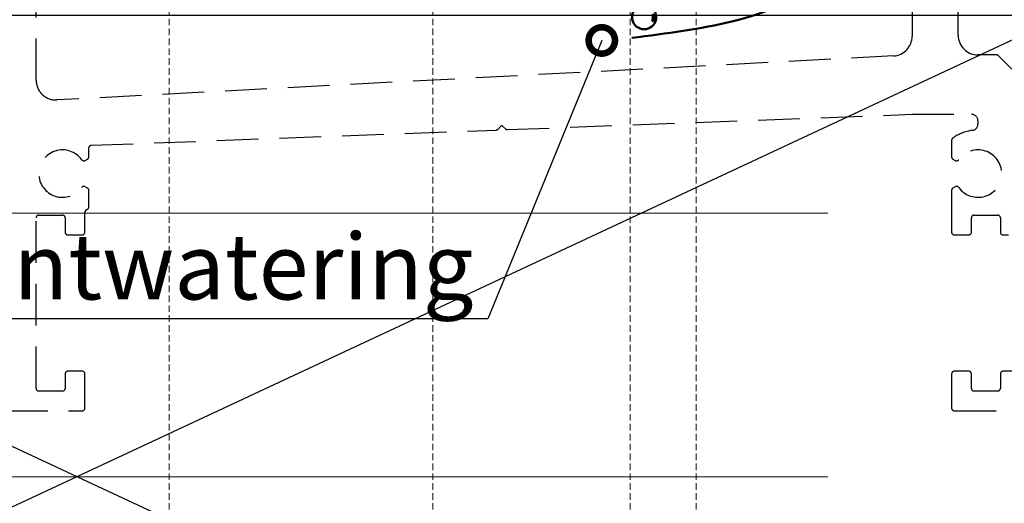
# Model space of a CAD drawing. Units: millimetres. Extents: x 72500 to 120000, y -30090 to -20946.
# Drawn here: x 77681 to 77756, y -28432 to -28395 of the extents above; entities that cross this region are included whole.
import ezdxf
from ezdxf import colors
from ezdxf.entities.mleader import LeaderData, LeaderLine
from ezdxf.math import Vec2, Vec3

# ---------------------------------------------------------------- set-up
doc = ezdxf.new("R2010")
doc.units = ezdxf.units.MM
doc.linetypes.add('DASHED', pattern=[0.75, 0.5, -0.25])
doc.linetypes.add('HIDDEN2', pattern=[4.762499999999999, 3.175, -1.5875])
doc.layers.add('0_Hulplijnen', color=11, linetype='Continuous', lineweight=5, plot=False, transparency=0.8)
doc.layers.add('1_Bemating', color=10, linetype='Continuous', lineweight=13)
doc.layers.add('1_Tekst', color=7, linetype='Continuous', lineweight=50)
doc.layers.add('1_Optie', color=30, linetype='HIDDEN2')
doc.styles.add('ARIAL', font='arial.ttf')
doc.dimstyles.new('META1_4', dxfattribs={"dimscale": 4, "dimtxt": 2.35, "dimasz": 2, "dimexe": 1, "dimexo": 1, "dimgap": 0.5, "dimtad": 1, "dimdec": 0, "dimrnd": 0.1, "dimzin": 12, "dimtxsty": 'ARIAL', "dimcen": 5, "dimclrd": 256, "dimclre": 256, "dimclrt": 7, "dimadec": 1, "dimazin": 3, "dimtp": 0.1, "dimtm": 0.1, "dimtfac": 1, "dimtdec": 0, "dimtix": 1, "dimtmove": 1, "dimatfit": 1, "dimfxl": 1, "dimtfill": 1, "dimtolj": 1, "dimtzin": 0, "dimarcsym": 0})

# ---------------------------------------------------------------- blocks, each defined once
blk = doc.blocks.new('hulpkader basis 1-4')
at = {"layer": '0_Hulplijnen', "linetype": 'DASHED'}
for p, q in [((-40, -163.9999999875945), (-40, 0)), ((-20, -163.9999999875945), (-20, 0)), ((-5, -163.9999999875945), (-5, 0)), ((0, -163.9999999875945), (0, 0))]:
    blk.add_line(p, q, dxfattribs=at)
at = {"layer": '0_Hulplijnen'}
for points in [[(-115, -69.99999998759449), (10, -69.99999998759449)], [(-115, -89.99999998759449), (10, -89.99999998759449)]]:
    blk.add_lwpolyline(points, dxfattribs=at)
blk = doc.blocks.new('oud druppel')
for p, q in [((1.289192167070723, 0.3357354193285573), (1.531122846179642, 0.398739756521536)), ((1.210731557781401, -0.5557551712845452), (1.437938265575212, -0.660048564808676))]:
    blk.add_line(p, q)
blk.add_lwpolyline([(-1.560627907185985, 0.9598786105148335, 1.789068549815856), (1.560627907185985, 0.959878610514833)], format="xyb")
for radius in [1.332191696196551, 1.582191696196551]:
    blk.add_arc((0, 0), radius, 335.3437284433929, 14.59692067453854)
for points, knots in [([(0, 4.797091246393393), (-0.1553043673156935, 4.219920429284684), (-0.5164191429527512, 2.877878903172826), (-1.177379014872037, 1.65451801498627), (-1.560627906848726, 0.9598786110631818)], [0, 0, 0, 0, 714.9186296745905, 1662.333680718402, 1662.333680718402, 1662.333680718402, 1662.333680718402]), ([(0, 4.797091246393393), (0.1553043673193315, 4.219920429284684), (0.5164191429576022, 2.877878903178498), (1.177379014869075, 1.654518014998757), (1.560627906837908, 0.9598786110873334)], [0, 0, 0, 0, 714.9186296745905, 1662.333680706936, 1662.333680706936, 1662.333680706936, 1662.333680706936])]:
    blk.add_open_spline(points, degree=3, knots=knots)
blk = doc.blocks.new('Ontwatering MHS')
at = {"layer": '1_Tekst'}
blk.add_open_spline([(8.226656946862931, 6.588859637740825), (7.136309173045447, 5.103902770999412), (4.938977438578149, 2.111332028132892), (4.402595532359555, -9.443014339994988), (-2.03560987644596, -12.44945728308812), (-8.474659068291658, -13.27437209015989), (-11.10767245017632, -13.61169079377942)], degree=3, knots=[0, 0, 0, 0, 8.368512541399058, 16.86470924085147, 29.18644214663144, 37.71060987630863, 37.71060987630863, 37.71060987630863, 37.71060987630863], dxfattribs=at)
at = {"layer": '1_Tekst', "xscale": 0.5, "yscale": 0.5, "zscale": 0.5}
for p in [(2.926199600668042, -2.844661702885787), (-2.627602281863801, -10.39073193303557), (-10.16963316701003, -12.04280458042194)]:
    blk.add_blockref('oud druppel', p, dxfattribs=at)
blk = doc.blocks.new('_DotSmall')
at = {"color": 0, "linetype": 'ByBlock', "const_width": 0.5}
blk.add_lwpolyline([(-0.0625, 0, 1), (0.0625, 0, 1)], format="xyb", close=True, dxfattribs=at)
blk = doc.blocks.new('*D1397')
at = {"layer": '1_Bemating', "lineweight": -2, "transparency": 16777216}
for p, q in [((77652.80004712025, -28372.00000002174), (77652.80004712025, -28364.00000002174)), ((77756.10078250428, -28380.00000002174), (77648.80004712025, -28380.00000002174)), ((77652.80004712025, -28395.00000002173), (77652.80004712025, -28380.00000002174)), ((77749.90173488483, -28395.00000002173), (77648.80004712025, -28395.00000002173)), ((77652.80004712025, -28403.00000002173), (77652.80004712025, -28411.00000002173))]:
    blk.add_line(p, q, dxfattribs=at)
at = {"layer": '1_Bemating', "transparency": 16777216}
blk.add_solid([(77651.46671378693, -28372.00000002174), (77654.13338045358, -28372.00000002174), (77652.80004712025, -28380.00000002174)], dxfattribs=at)
at = {"layer": 'Defpoints', "color": 0, "transparency": 16777216}
for p in [(77652.80004712025, -28380.00000002174), (77760.10078250428, -28380.00000002174), (77753.90173488483, -28395.00000002173)]:
    blk.add_point(p, dxfattribs=at)
at = {"layer": '1_Bemating', "color": 7, "transparency": 16777216, "insert": (77646.000661034, -28389.5000000218), "char_height": 9.4, "attachment_point": 5, "rotation": 90, "style": 'ARIAL', "bg_fill": 3, "box_fill_scale": 1.1, "bg_fill_color": 256, "bg_fill_true_color": 13158600, "bg_fill_transparency": 0}
blk.add_mtext('\\A1;15', dxfattribs=at)
at = {"layer": '1_Bemating', "transparency": 16777216}
blk.add_solid([(77651.46671378693, -28403.00000002173), (77654.13338045358, -28403.00000002173), (77652.80004712025, -28395.00000002173)], dxfattribs=at)
blk = doc.blocks.new('3197_profiel')
for points in [[(90.27496808115075, 3), (88.89999999999827, 3, 0.4142135623730951), (88.69999999999845, 2.80000000000291), (88.69999999999754, 1.700000000004366, -0.4142135623731003), (88.49999999999682, 1.500000000007276), (86.69999999999754, 1.500000000007276, -0.4142135623730951), (86.49999999999773, 1.700000000004366), (86.49999999999864, 2.80000000000291, 0.4142135623715186), (86.29999999999927, 3), (85.20000000000118, 3.000000000007276, 0.414213562375759), (84.99999999999955, 2.800000000010186), (84.99999999999864, 0.1999999999970896, 0.4142135623731003), (85.19999999999936, 0), (92.79999999999791, 0, 0.4142135623730951)], [(92.94142135623451, 22.55857864375866), (88.5585786437673, 26.94142135623406, 0.1989123673799736), (88.41715728752979, 27), (87.00000000000227, 27, -0.4142135623731395), (85.50000000000227, 28.5), (85.50000000000409, 40.50841379028861, -0.2679491924355351), (85.55000000000564, 40.59501633066975), (85.59657547802453, 40.62190669544361, 0.9804239492453464), (85.40349999768205, 40.97213424640358), (84.57433509672092, 40.536173086497, 0.2014397627404611), (84.4758545364839, 40.41665090599417), (83.13933079239223, 35.96416557302291, -0.4050973405136762), (82.53171082539211, 35.62477178296831), (69.48097316448957, 39.10203304651805, -0.3392538262687883), (68.00000000000409, 41.0335120508098), (68.00000000001319, 92.29994934691786, -0.4142135623730443)], [(82.00000000000409, 30.86854788085475), (82.00000000000409, 28.42320476699388, -0.398910325942087), (80.57875835733648, 26.92527382027038), (17.07875835733012, 23.58656471520226, -0.4296842069938308), (15.49999999999818, 25.08449566192576), (15.49999999999818, 85.65000000000146, -0.4142135623731367)], [(13.19999999999936, 0), (19.00000000000045, 0, 0.4142135623730847), (19.20000000000073, 0.1999999999970896), (19.20000000000118, 2.80000000000291, 0.4142135623731159), (19.00000000000136, 3), (17.90000000000146, 3, 0.4142135623731159), (17.70000000000118, 2.80000000000291), (17.70000000000118, 1.69999999999709, -0.4142135623731159), (17.50000000000136, 1.5), (15.70000000000073, 1.5, -0.4142135623731159), (15.50000000000045, 1.69999999999709), (15.50000000000045, 14.65000000000146, -0.4142135623731159), (15.70000000000073, 14.84999999999854), (17.50000000000136, 14.84999999999854, -0.4142135623731159), (17.70000000000118, 14.65000000000146), (17.70000000000118, 13.54999999999563, 0.4142135623731159), (17.90000000000146, 13.34999999999854), (19.00000000000136, 13.34999999999854, 0.4142135623731159), (19.20000000000118, 13.54999999999563), (19.20000000000118, 15.05819542556856, -0.2546324912228235), (19.29149150650301, 15.22620110058779, 0.0113988561342494), (19.41605303606048, 15.31073561819358, 0.2425296880283849), (19.50000000000045, 15.47362113879353), (19.50000000000045, 16.72982940778456, 0.2679491924311547), (19.40000000000055, 16.90303448853956), (19.22336879397426, 17.00501256288408, 0.3851703882148989), (18.96103191457814, 16.94862673391617, -3.101688068159971), (18.96103191457996, 19.05137326608383, 0.3851703882204356), (19.22336879397926, 18.99498743711592), (19.40000000000191, 19.09696551146044, 0.2679491924264457), (19.49999999999864, 19.27017059221544), (19.49999999999864, 19.94439211463032, -0.4031878219106486), (19.69244371348259, 20.14424931998656), (50.4222607012066, 21.3060953556851, 0.1989123673796684), (50.5613679013054, 21.36997527730273), (50.76533382691878, 21.58997050722246, -0.414213562373081), (50.90665421209724, 21.59531360866094), (51.1266494420197, 21.39134768304939, 0.1989123673796338), (51.27018301227827, 21.33815396430145), (82.00000000000227, 22.5), (86.49999999999773, 22.49999999999272, -0.4142135623726288), (86.99999999999682, 21.99999999999272), (86.99999999999682, 21.76900943975488, -0.3760905171016213), (86.56575434693514, 21.27335193112958, 0.1223966493262097), (85.08394696394271, 20.68926438180642, 0.2425296880289277), (85.00000000000227, 20.52637886120647), (85.00000000000227, 19.27017059220816, 0.2679491924358471), (85.10000000000537, 19.09696551145316), (85.27663120603438, 18.99498743710865, 0.3851703882149537), (85.5389680854305, 19.05137326607655, -3.101688068154667), (85.53896808542049, 16.94862673391617, 0.3851703882209672), (85.27663120602074, 17.00501256288408), (85.09999999999854, 16.90303448853228, 0.2679491924249722), (85.00000000000227, 16.72982940777729), (84.99999999999864, 13.54999999999563, 0.4142135623731054), (85.19999999999936, 13.34999999999854), (86.29999999999791, 13.34999999999854, 0.4142135623730951), (86.49999999999818, 13.54999999999563), (86.49999999999864, 14.65000000000873, -0.4142135623731054), (86.69999999999936, 14.85000000000582), (88.49999999999682, 14.85000000000582, -0.4142135623730951), (88.69999999999709, 14.65000000000873), (88.69999999999754, 13.55000000000291, 0.4142135623731054), (88.89999999999827, 13.35000000000582), (89.31830707219206, 13.35000000000582, -0.3864097563853233)]]:
    blk.add_lwpolyline(points, format="xyb")
blk = doc.blocks.new('*U619')
at = {"layer": '1_Optie', "linetype": 'Continuous'}
for points in [[(0, -15), (-150, -85)], [(-150, -15), (-150, -85), (0, -85), (0, -15), (-150, -15), (0, -85)]]:
    blk.add_lwpolyline(points, dxfattribs=at)
blk.add_blockref('3197_profiel', (-93.60168397404777, -44.99994934691495), dxfattribs=at)

msp = doc.modelspace()

# ---------------------------------------------------------------- block references
at = {"layer": '0_Hulplijnen', "xscale": -1, "rotation": 180}
msp.add_blockref('hulpkader basis 1-4', (77732.80004711123, -28500.00000000933), dxfattribs=at)
at = {"layer": '1_Tekst'}
msp.add_blockref('Ontwatering MHS', (77739.02424835169, -28383.08885965946), dxfattribs=at)

# ---------------------------------------------------------------- next in the draw order: leaders
at = {"layer": '1_Bemating'}
ml = msp.add_multileader_mtext('Standard', dxfattribs=at)
ml.set_content('ontwatering', color=7, style='ARIAL')
ml.set_leader_properties(color=256)
ml.set_arrow_properties(name='DOTSMALL')
ml.build(insert=Vec2(0, 0))
ml.multileader.update_dxf_attribs({"text_left_attachment_type": 5, "text_right_attachment_type": 5, "dogleg_length": 0.36, "scale": 2})
ctx = ml.context
ctx.base_point, ctx.scale, ctx.char_height, ctx.landing_gap_size, ctx.plane_origin = Vec3(77672.84352568562, -28418.02059334494), 2, 5, 4, Vec3(77772.23172464233, -28429.52512746977)
ctx.left_attachment, ctx.right_attachment = 5, 5
notes = []
notes.append((ctx, [(0, (1, 1, 0), (77716.97621327089, -28418.02059334494), (-1, 0), 0.72, [(0, [(77725.64082651795, -28396.89606114374)], 0, [])])]))
ctx.mtext.insert, ctx.mtext.flow_direction = Vec3(77676.84352568563, -28411.5506069875), 5
ctx.mtext.has_bg_fill, ctx.mtext.bg_color, ctx.mtext.bg_scale_factor, ctx.mtext.bg_transparency, ctx.mtext.use_window_bg_color = 1, -1073741824, 1.5, 0, 1
for ctx, leaders in notes:
    for number, flags, end, landing, length, lines in leaders:
        leader = LeaderData()
        leader.index, (leader.has_last_leader_line, leader.has_dogleg_vector, leader.attachment_direction) = number, flags
        leader.last_leader_point, leader.dogleg_vector, leader.dogleg_length = Vec3(end), Vec3(landing), length
        for number, points, colour, breaks in lines:
            line = LeaderLine()
            line.index, line.vertices, line.color, line.breaks = number, Vec3.list(points), colors.encode_raw_color(colour), breaks
            leader.lines.append(line)
        ctx.leaders.append(leader)

# ---------------------------------------------------------------- next in the draw order: dimensions: what is measured, and where the dimension line sits
dim = msp.add_linear_dim(base=(77652.80004712025, -28380.00000002174), p1=(77753.9017348848, -28395.00000002172), p2=(77760.10078250425, -28380.00000002172), angle=270, dimstyle='META1_4', override={"dimdec": 0}, dxfattribs=at)
dim.commit()
dim.dimension.update_dxf_attribs({"geometry": '*D1397', "text_midpoint": (77652.8000471186, -28389.5000000218), "dimtype": 128})

# ---------------------------------------------------------------- next in the draw order: block references
at = {"color": 0}
msp.add_blockref('*U619', (77760.80004711123, -28380.00000002172), dxfattribs=at)

doc.saveas('drawing.dxf')
